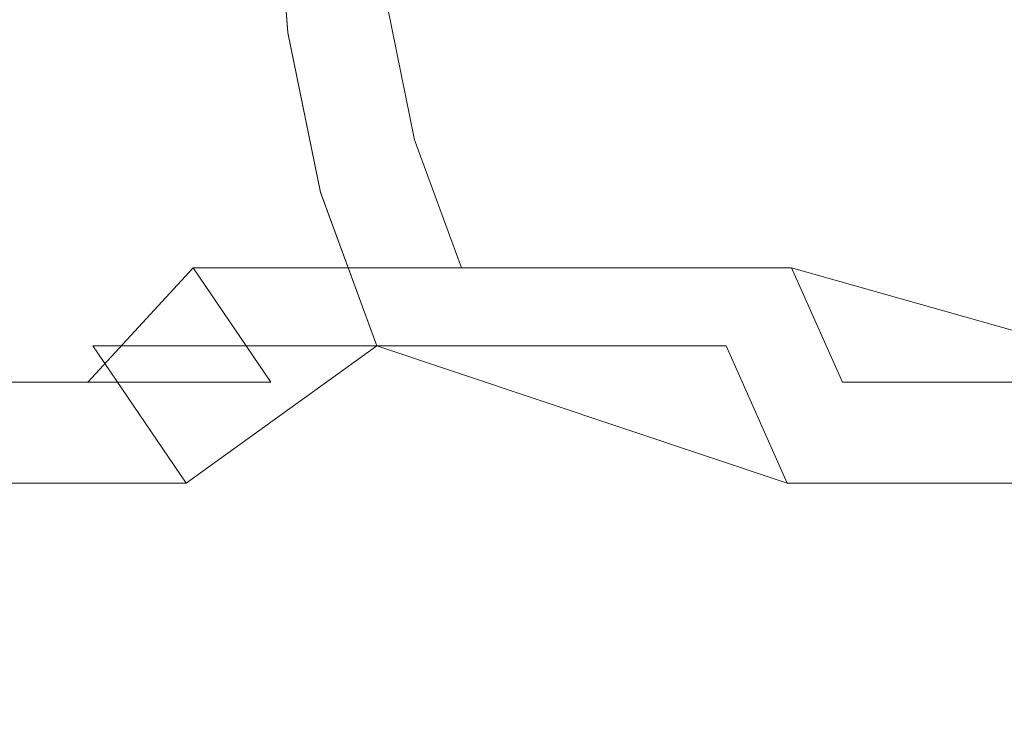
# Model space of a CAD drawing. Extents: x -60 to 60, y -60 to 0.
# Drawn here: x -59 to -55, y -10 to -8 of the extents above; entities that cross this region are included whole.
import ezdxf

# ---------------------------------------------------------------- set-up
doc = ezdxf.new("R2010")
doc.units = 0
doc.header["$LTSCALE"] = 500
doc.header["$MEASUREMENT"] = 0
doc.layers.add('EXC-WH', color=7, linetype='Continuous')

msp = doc.modelspace()

# ---------------------------------------------------------------- linework, layer by layer
at = {"layer": 'EXC-WH', "lineweight": 0}
for points, invisible_edges in [([(-57.7454, -7.1308, 32.9954), (-58.8008, -7.1308, 31.6962), (-57.712, -7.5458, 32.962), (-57.7454, -7.1308, 32.9954)], 15), ([(-57.712, -7.5458, 32.962), (-58.8008, -7.1308, 31.6962), (-58.7613, -7.5458, 31.6704), (-57.712, -7.5458, 32.962)], 15), ([(-58.8008, -7.1309, -31.6962), (-57.7454, -7.1309, -32.9954), (-58.7613, -7.5459, -31.6704), (-58.8008, -7.1309, -31.6962)], 15), ([(-57.712, -7.5459, -32.962), (-58.7613, -7.5459, -31.6704), (-57.7454, -7.1309, -32.9954), (-57.712, -7.5459, -32.962)], 15), ([(-56.4462, -7.1308, 34.0508), (-57.7454, -7.1308, 32.9954), (-56.4204, -7.5458, 34.0113), (-56.4462, -7.1308, 34.0508)], 15), ([(-56.4204, -7.5458, 34.0113), (-57.7454, -7.1308, 32.9954), (-57.712, -7.5458, 32.962), (-56.4204, -7.5458, 34.0113)], 13), ([(-56.4462, -7.1309, -34.0508), (-57.712, -7.5459, -32.962), (-57.7454, -7.1309, -32.9954), (-56.4462, -7.1309, -34.0508)], 13), ([(-56.4204, -7.5459, -34.0113), (-57.712, -7.5459, -32.962), (-56.4462, -7.1309, -34.0508), (-56.4204, -7.5459, -34.0113)], 15), ([(-56.4204, -7.5458, 34.0113), (-54.9735, -7.5458, 34.7609), (-56.4462, -7.1308, 34.0508), (-56.4204, -7.5458, 34.0113)], 15), ([(-56.4462, -7.1308, 34.0508), (-54.9735, -7.5458, 34.7609), (-54.9909, -7.1308, 34.8048), (-56.4462, -7.1308, 34.0508)], 15), ([(-54.9909, -7.1309, -34.8048), (-56.4204, -7.5459, -34.0113), (-56.4462, -7.1309, -34.0508), (-54.9909, -7.1309, -34.8048)], 15), ([(-54.9735, -7.5459, -34.7609), (-56.4204, -7.5459, -34.0113), (-54.9909, -7.1309, -34.8048), (-54.9735, -7.5459, -34.7609)], 15), ([(-59.0537, -7.4549, 30.0425), (-58.3498, -7.4549, 31.4013), (-58.9293, -7.9202, 29.9933), (-59.0537, -7.4549, 30.0425)], 15), ([(-58.9293, -7.9202, -29.9933), (-58.2378, -7.9202, -31.3281), (-59.0537, -7.4549, -30.0425), (-58.9293, -7.9202, -29.9933)], 15), ([(-58.3498, -7.4549, -31.4013), (-59.0537, -7.4549, -30.0425), (-58.2378, -7.9202, -31.3281), (-58.3498, -7.4549, -31.4013)], 15), ([(-58.2378, -7.9202, 31.3281), (-58.9293, -7.9202, 29.9933), (-58.3498, -7.4549, 31.4013), (-58.2378, -7.9202, 31.3281)], 15), ([(-58.3498, -7.4549, 31.4013), (-57.3644, -7.4549, 32.6144), (-58.2378, -7.9202, 31.3281), (-58.3498, -7.4549, 31.4013)], 15), ([(-58.2378, -7.9202, -31.3281), (-57.2698, -7.9202, -32.5198), (-58.3498, -7.4549, -31.4013), (-58.2378, -7.9202, -31.3281)], 15), ([(-57.3644, -7.4549, -32.6144), (-58.3498, -7.4549, -31.4013), (-57.2698, -7.9202, -32.5198), (-57.3644, -7.4549, -32.6144)], 15), ([(-57.2698, -7.9202, 32.5198), (-58.2378, -7.9202, 31.3281), (-57.3644, -7.4549, 32.6144), (-57.2698, -7.9202, 32.5198)], 11), ([(-57.3644, -7.4549, 32.6144), (-56.1513, -7.4549, 33.5998), (-57.2698, -7.9202, 32.5198), (-57.3644, -7.4549, 32.6144)], 15), ([(-57.2698, -7.9202, -32.5198), (-56.0781, -7.9202, -33.4878), (-57.3644, -7.4549, -32.6144), (-57.2698, -7.9202, -32.5198)], 11), ([(-56.1513, -7.4549, -33.5998), (-57.3644, -7.4549, -32.6144), (-56.0781, -7.9202, -33.4878), (-56.1513, -7.4549, -33.5998)], 15), ([(-56.0781, -7.9202, 33.4878), (-57.2698, -7.9202, 32.5198), (-56.1513, -7.4549, 33.5998), (-56.0781, -7.9202, 33.4878)], 15), ([(-56.1513, -7.4549, 33.5998), (-54.7925, -7.4549, 34.3037), (-56.0781, -7.9202, 33.4878), (-56.1513, -7.4549, 33.5998)], 15), ([(-56.0781, -7.9202, -33.4878), (-54.7433, -7.9202, -34.1793), (-56.1513, -7.4549, -33.5998), (-56.0781, -7.9202, -33.4878)], 15), ([(-54.7925, -7.4549, -34.3037), (-56.1513, -7.4549, -33.5998), (-54.7433, -7.9202, -34.1793), (-54.7925, -7.4549, -34.3037)], 15), ([(-54.7433, -7.9202, 34.1793), (-56.0781, -7.9202, 33.4878), (-54.7925, -7.4549, 34.3037), (-54.7433, -7.9202, 34.1793)], 15), ([(-58.7613, -7.5458, 31.6704), (-59.5109, -7.5458, 30.2235), (-58.6269, -8.1042, 31.5825), (-58.7613, -7.5458, 31.6704)], 15), ([(-59.3616, -8.1042, 30.1644), (-58.6269, -8.1042, 31.5825), (-59.5109, -7.5458, 30.2235), (-59.3616, -8.1042, 30.1644)], 15), ([(-58.6269, -8.1043, -31.5825), (-59.3616, -8.1043, -30.1644), (-58.7613, -7.5459, -31.6704), (-58.6269, -8.1043, -31.5825)], 15), ([(-57.712, -7.5458, 32.962), (-58.7613, -7.5458, 31.6704), (-57.5985, -8.1042, 32.8485), (-57.712, -7.5458, 32.962)], 11), ([(-58.6269, -8.1042, 31.5825), (-57.5985, -8.1042, 32.8485), (-58.7613, -7.5458, 31.6704), (-58.6269, -8.1042, 31.5825)], 15), ([(-58.7613, -7.5459, -31.6704), (-57.712, -7.5459, -32.962), (-58.6269, -8.1043, -31.5825), (-58.7613, -7.5459, -31.6704)], 15), ([(-57.5985, -8.1043, -32.8485), (-58.6269, -8.1043, -31.5825), (-57.712, -7.5459, -32.962), (-57.5985, -8.1043, -32.8485)], 15), ([(-56.4204, -7.5458, 34.0113), (-57.712, -7.5458, 32.962), (-56.3325, -8.1042, 33.8769), (-56.4204, -7.5458, 34.0113)], 15), ([(-57.5985, -8.1042, 32.8485), (-56.3325, -8.1042, 33.8769), (-57.712, -7.5458, 32.962), (-57.5985, -8.1042, 32.8485)], 15), ([(-57.712, -7.5459, -32.962), (-56.4204, -7.5459, -34.0113), (-57.5985, -8.1043, -32.8485), (-57.712, -7.5459, -32.962)], 11), ([(-56.3325, -8.1043, -33.8769), (-57.5985, -8.1043, -32.8485), (-56.4204, -7.5459, -34.0113), (-56.3325, -8.1043, -33.8769)], 15), ([(-54.9735, -7.5458, 34.7609), (-56.4204, -7.5458, 34.0113), (-54.9144, -8.1042, 34.6116), (-54.9735, -7.5458, 34.7609)], 15), ([(-56.3325, -8.1042, 33.8769), (-54.9144, -8.1042, 34.6116), (-56.4204, -7.5458, 34.0113), (-56.3325, -8.1042, 33.8769)], 15), ([(-56.4204, -7.5459, -34.0113), (-54.9735, -7.5459, -34.7609), (-56.3325, -8.1043, -33.8769), (-56.4204, -7.5459, -34.0113)], 15), ([(-54.9144, -8.1043, -34.6116), (-56.3325, -8.1043, -33.8769), (-54.9735, -7.5459, -34.7609), (-54.9144, -8.1043, -34.6116)], 15), ([(-58.9293, -7.9202, 29.9933), (-58.2378, -7.9202, 31.3281), (-58.7136, -8.368, 29.9079), (-58.9293, -7.9202, 29.9933)], 15), ([(-58.7136, -8.368, -29.9079), (-58.0436, -8.368, -31.2012), (-58.9293, -7.9202, -29.9933), (-58.7136, -8.368, -29.9079)], 15), ([(-58.2378, -7.9202, -31.3281), (-58.9293, -7.9202, -29.9933), (-58.0436, -8.368, -31.2012), (-58.2378, -7.9202, -31.3281)], 15), ([(-58.0436, -8.368, 31.2012), (-58.7136, -8.368, 29.9079), (-58.2378, -7.9202, 31.3281), (-58.0436, -8.368, 31.2012)], 15), ([(-58.2378, -7.9202, 31.3281), (-57.2698, -7.9202, 32.5198), (-58.0436, -8.368, 31.2012), (-58.2378, -7.9202, 31.3281)], 15), ([(-58.0436, -8.368, -31.2012), (-57.1057, -8.368, -32.3557), (-58.2378, -7.9202, -31.3281), (-58.0436, -8.368, -31.2012)], 15), ([(-57.2698, -7.9202, -32.5198), (-58.2378, -7.9202, -31.3281), (-57.1057, -8.368, -32.3557), (-57.2698, -7.9202, -32.5198)], 15), ([(-57.1057, -8.368, 32.3557), (-58.0436, -8.368, 31.2012), (-57.2698, -7.9202, 32.5198), (-57.1057, -8.368, 32.3557)], 11), ([(-57.2698, -7.9202, 32.5198), (-56.0781, -7.9202, 33.4878), (-57.1057, -8.368, 32.3557), (-57.2698, -7.9202, 32.5198)], 15), ([(-57.1057, -8.368, -32.3557), (-55.9512, -8.368, -33.2936), (-57.2698, -7.9202, -32.5198), (-57.1057, -8.368, -32.3557)], 11), ([(-56.0781, -7.9202, -33.4878), (-57.2698, -7.9202, -32.5198), (-55.9512, -8.368, -33.2936), (-56.0781, -7.9202, -33.4878)], 15), ([(-55.9512, -8.368, 33.2936), (-57.1057, -8.368, 32.3557), (-56.0781, -7.9202, 33.4878), (-55.9512, -8.368, 33.2936)], 15), ([(-56.0781, -7.9202, 33.4878), (-54.7433, -7.9202, 34.1793), (-55.9512, -8.368, 33.2936), (-56.0781, -7.9202, 33.4878)], 15), ([(-55.9512, -8.368, -33.2936), (-54.6579, -8.368, -33.9636), (-56.0781, -7.9202, -33.4878), (-55.9512, -8.368, -33.2936)], 15), ([(-54.7433, -7.9202, -34.1793), (-56.0781, -7.9202, -33.4878), (-54.6579, -8.368, -33.9636), (-54.7433, -7.9202, -34.1793)], 15), ([(-54.6579, -8.368, 33.9637), (-55.9512, -8.368, 33.2936), (-54.7433, -7.9202, 34.1793), (-54.6579, -8.368, 33.9637)], 15), ([(-58.6269, -8.1042, 31.5825), (-59.3616, -8.1042, 30.1644), (-58.3939, -8.6416, 31.4302), (-58.6269, -8.1042, 31.5825)], 15), ([(-59.1028, -8.6416, 30.0619), (-58.3939, -8.6416, 31.4302), (-59.3616, -8.1042, 30.1644), (-59.1028, -8.6416, 30.0619)], 15), ([(-59.3616, -8.1043, -30.1644), (-58.6269, -8.1043, -31.5825), (-59.1028, -8.6416, -30.0619), (-59.3616, -8.1043, -30.1644)], 15), ([(-58.3939, -8.6416, -31.4302), (-59.1028, -8.6416, -30.0619), (-58.6269, -8.1043, -31.5825), (-58.3939, -8.6416, -31.4302)], 15), ([(-57.5985, -8.1042, 32.8485), (-58.6269, -8.1042, 31.5825), (-57.4017, -8.6416, 32.6517), (-57.5985, -8.1042, 32.8485)], 11), ([(-58.3939, -8.6416, 31.4302), (-57.4017, -8.6416, 32.6517), (-58.6269, -8.1042, 31.5825), (-58.3939, -8.6416, 31.4302)], 14), ([(-58.6269, -8.1043, -31.5825), (-57.5985, -8.1043, -32.8485), (-58.3939, -8.6416, -31.4302), (-58.6269, -8.1043, -31.5825)], 15), ([(-57.4017, -8.6416, -32.6517), (-58.3939, -8.6416, -31.4302), (-57.5985, -8.1043, -32.8485), (-57.4017, -8.6416, -32.6517)], 15), ([(-56.3325, -8.1042, 33.8769), (-57.5985, -8.1042, 32.8485), (-56.1802, -8.6416, 33.6439), (-56.3325, -8.1042, 33.8769)], 15), ([(-57.4017, -8.6416, 32.6517), (-56.1802, -8.6416, 33.6439), (-57.5985, -8.1042, 32.8485), (-57.4017, -8.6416, 32.6517)], 15), ([(-57.5985, -8.1043, -32.8485), (-56.3325, -8.1043, -33.8769), (-57.4017, -8.6416, -32.6517), (-57.5985, -8.1043, -32.8485)], 11), ([(-56.1802, -8.6416, -33.6439), (-57.4017, -8.6416, -32.6517), (-56.3325, -8.1043, -33.8769), (-56.1802, -8.6416, -33.6439)], 14), ([(-54.9144, -8.1042, 34.6116), (-56.3325, -8.1042, 33.8769), (-54.8119, -8.6416, 34.3528), (-54.9144, -8.1042, 34.6116)], 15), ([(-56.1802, -8.6416, 33.6439), (-54.8119, -8.6416, 34.3528), (-56.3325, -8.1042, 33.8769), (-56.1802, -8.6416, 33.6439)], 15), ([(-56.3325, -8.1043, -33.8769), (-54.9144, -8.1043, -34.6116), (-56.1802, -8.6416, -33.6439), (-56.3325, -8.1043, -33.8769)], 15), ([(-54.8119, -8.6416, -34.3527), (-56.1802, -8.6416, -33.6439), (-54.9144, -8.1043, -34.6116), (-54.8119, -8.6416, -34.3527)], 15), ([(-58.7808, -8.7678, -28.5048), (-58.4117, -8.7678, -29.7883), (-59.1001, -8.368, -28.5639), (-58.7808, -8.7678, -28.5048)], 15), ([(-58.7136, -8.368, -29.9079), (-59.1001, -8.368, -28.5639), (-58.4117, -8.7678, -29.7883), (-58.7136, -8.368, -29.9079)], 15), ([(-58.4117, -8.7677, 29.7883), (-58.7808, -8.7677, 28.5048), (-58.7136, -8.368, 29.9079), (-58.4117, -8.7677, 29.7883)], 15), ([(-58.7136, -8.368, 29.9079), (-58.0436, -8.368, 31.2012), (-58.4117, -8.7677, 29.7883), (-58.7136, -8.368, 29.9079)], 15), ([(-58.4117, -8.7678, -29.7883), (-57.7718, -8.7678, -31.0235), (-58.7136, -8.368, -29.9079), (-58.4117, -8.7678, -29.7883)], 15), ([(-58.0436, -8.368, -31.2012), (-58.7136, -8.368, -29.9079), (-57.7718, -8.7678, -31.0235), (-58.0436, -8.368, -31.2012)], 15), ([(-57.7718, -8.7677, 31.0235), (-58.4117, -8.7677, 29.7883), (-58.0436, -8.368, 31.2012), (-57.7718, -8.7677, 31.0235)], 13), ([(-58.0436, -8.368, 31.2012), (-57.1057, -8.368, 32.3557), (-57.7718, -8.7677, 31.0235), (-58.0436, -8.368, 31.2012)], 14), ([(-57.7718, -8.7678, -31.0235), (-56.8761, -8.7678, -32.1261), (-58.0436, -8.368, -31.2012), (-57.7718, -8.7678, -31.0235)], 11), ([(-57.1057, -8.368, -32.3557), (-58.0436, -8.368, -31.2012), (-56.8761, -8.7678, -32.1261), (-57.1057, -8.368, -32.3557)], 14), ([(-56.8761, -8.7677, 32.1261), (-57.7718, -8.7677, 31.0235), (-57.1057, -8.368, 32.3557), (-56.8761, -8.7677, 32.1261)], 15), ([(-57.1057, -8.368, 32.3557), (-55.9512, -8.368, 33.2936), (-56.8761, -8.7677, 32.1261), (-57.1057, -8.368, 32.3557)], 14), ([(-56.8761, -8.7678, -32.1261), (-55.7735, -8.7678, -33.0218), (-57.1057, -8.368, -32.3557), (-56.8761, -8.7678, -32.1261)], 15), ([(-55.9512, -8.368, -33.2936), (-57.1057, -8.368, -32.3557), (-55.7735, -8.7678, -33.0218), (-55.9512, -8.368, -33.2936)], 14), ([(-55.7735, -8.7677, 33.0218), (-56.8761, -8.7677, 32.1261), (-55.9512, -8.368, 33.2936), (-55.7735, -8.7677, 33.0218)], 11), ([(-55.9512, -8.368, 33.2936), (-54.6579, -8.368, 33.9637), (-55.7735, -8.7677, 33.0218), (-55.9512, -8.368, 33.2936)], 15), ([(-55.7735, -8.7678, -33.0218), (-54.5383, -8.7678, -33.6617), (-55.9512, -8.368, -33.2936), (-55.7735, -8.7678, -33.0218)], 13), ([(-54.6579, -8.368, -33.9636), (-55.9512, -8.368, -33.2936), (-54.5383, -8.7678, -33.6617), (-54.6579, -8.368, -33.9636)], 15), ([(-54.5383, -8.7677, 33.6617), (-55.7735, -8.7677, 33.0218), (-54.6579, -8.368, 33.9637), (-54.5383, -8.7677, 33.6617)], 15), ([(-58.3939, -8.6416, 31.4302), (-59.1028, -8.6416, 30.0619), (-58.0678, -9.1213, 31.217), (-58.3939, -8.6416, 31.4302)], 11), ([(-58.7405, -9.1213, 29.9185), (-58.0678, -9.1213, 31.217), (-59.1028, -8.6416, 30.0619), (-58.7405, -9.1213, 29.9185)], 14), ([(-59.1028, -8.6416, -30.0619), (-58.3939, -8.6416, -31.4302), (-58.7405, -9.1213, -29.9185), (-59.1028, -8.6416, -30.0619)], 15), ([(-58.0678, -9.1213, -31.217), (-58.7405, -9.1213, -29.9185), (-58.3939, -8.6416, -31.4302), (-58.0678, -9.1213, -31.217)], 14), ([(-57.4017, -8.6416, 32.6517), (-58.3939, -8.6416, 31.4302), (-57.1261, -9.1213, 32.3761), (-57.4017, -8.6416, 32.6517)], 15), ([(-58.0678, -9.1213, 31.217), (-57.1261, -9.1213, 32.3761), (-58.3939, -8.6416, 31.4302), (-58.0678, -9.1213, 31.217)], 15), ([(-58.3939, -8.6416, -31.4302), (-57.4017, -8.6416, -32.6517), (-58.0678, -9.1213, -31.217), (-58.3939, -8.6416, -31.4302)], 13), ([(-57.1261, -9.1213, -32.3761), (-58.0678, -9.1213, -31.217), (-57.4017, -8.6416, -32.6517), (-57.1261, -9.1213, -32.3761)], 15), ([(-56.1802, -8.6416, 33.6439), (-57.4017, -8.6416, 32.6517), (-55.967, -9.1213, 33.3178), (-56.1802, -8.6416, 33.6439)], 13), ([(-57.1261, -9.1213, 32.3761), (-55.967, -9.1213, 33.3178), (-57.4017, -8.6416, 32.6517), (-57.1261, -9.1213, 32.3761)], 15), ([(-57.4017, -8.6416, -32.6517), (-56.1802, -8.6416, -33.6439), (-57.1261, -9.1213, -32.3761), (-57.4017, -8.6416, -32.6517)], 15), ([(-55.967, -9.1213, -33.3177), (-57.1261, -9.1213, -32.3761), (-56.1802, -8.6416, -33.6439), (-55.967, -9.1213, -33.3177)], 15), ([(-54.8119, -8.6416, 34.3528), (-56.1802, -8.6416, 33.6439), (-54.6685, -9.1213, 33.9905), (-54.8119, -8.6416, 34.3528)], 15), ([(-55.967, -9.1213, 33.3178), (-54.6685, -9.1213, 33.9905), (-56.1802, -8.6416, 33.6439), (-55.967, -9.1213, 33.3178)], 14), ([(-56.1802, -8.6416, -33.6439), (-54.8119, -8.6416, -34.3527), (-55.967, -9.1213, -33.3177), (-56.1802, -8.6416, -33.6439)], 11), ([(-54.6685, -9.1213, -33.9904), (-55.967, -9.1213, -33.3177), (-54.8119, -8.6416, -34.3527), (-54.6685, -9.1213, -33.9904)], 14), ([(-58.7808, -8.7677, 28.5048), (-58.3877, -9.0924, 28.4321), (-58.8569, -8.8059, 27.25), (-58.7808, -8.7677, 28.5048)], 15), ([(-58.4994, -9.0903, -27.25), (-58.7808, -8.7678, -28.5048), (-58.8569, -8.8059, -27.25), (-58.4994, -9.0903, -27.25)], 13), ([(-58.7808, -8.7677, 28.5048), (-58.4117, -8.7677, 29.7883), (-58.3877, -9.0924, 28.4321), (-58.7808, -8.7677, 28.5048)], 14), ([(-58.3877, -9.0925, -28.4321), (-58.7808, -8.7678, -28.5048), (-58.4994, -9.0903, -27.25), (-58.3877, -9.0925, -28.4321)], 15), ([(-58.3877, -9.0925, -28.4321), (-58.04, -9.0925, -29.6412), (-58.7808, -8.7678, -28.5048), (-58.3877, -9.0925, -28.4321)], 15), ([(-58.4117, -8.7678, -29.7883), (-58.7808, -8.7678, -28.5048), (-58.04, -9.0925, -29.6412), (-58.4117, -8.7678, -29.7883)], 14), ([(-58.04, -9.0924, 29.6412), (-58.3877, -9.0924, 28.4321), (-58.4117, -8.7677, 29.7883), (-58.04, -9.0924, 29.6412)], 15), ([(-58.4117, -8.7677, 29.7883), (-57.7718, -8.7677, 31.0235), (-58.04, -9.0924, 29.6412), (-58.4117, -8.7677, 29.7883)], 15), ([(-58.04, -9.0925, -29.6412), (-57.4372, -9.0925, -30.8048), (-58.4117, -8.7678, -29.7883), (-58.04, -9.0925, -29.6412)], 15), ([(-57.7718, -8.7678, -31.0235), (-58.4117, -8.7678, -29.7883), (-57.4372, -9.0925, -30.8048), (-57.7718, -8.7678, -31.0235)], 14), ([(-57.4372, -9.0924, 30.8048), (-58.04, -9.0924, 29.6412), (-57.7718, -8.7677, 31.0235), (-57.4372, -9.0924, 30.8048)], 15), ([(-57.7718, -8.7677, 31.0235), (-56.8761, -8.7677, 32.1261), (-57.4372, -9.0924, 30.8048), (-57.7718, -8.7677, 31.0235)], 15), ([(-57.4372, -9.0925, -30.8048), (-56.5935, -9.0925, -31.8435), (-57.7718, -8.7678, -31.0235), (-57.4372, -9.0925, -30.8048)], 15), ([(-56.8761, -8.7678, -32.1261), (-57.7718, -8.7678, -31.0235), (-56.5935, -9.0925, -31.8435), (-56.8761, -8.7678, -32.1261)], 15), ([(-56.5935, -9.0924, 31.8435), (-57.4372, -9.0924, 30.8048), (-56.8761, -8.7677, 32.1261), (-56.5935, -9.0924, 31.8435)], 15), ([(-56.8761, -8.7677, 32.1261), (-55.7735, -8.7677, 33.0218), (-56.5935, -9.0924, 31.8435), (-56.8761, -8.7677, 32.1261)], 15), ([(-56.5935, -9.0925, -31.8435), (-55.5548, -9.0925, -32.6872), (-56.8761, -8.7678, -32.1261), (-56.5935, -9.0925, -31.8435)], 15), ([(-55.7735, -8.7678, -33.0218), (-56.8761, -8.7678, -32.1261), (-55.5548, -9.0925, -32.6872), (-55.7735, -8.7678, -33.0218)], 15), ([(-55.5548, -9.0924, 32.6873), (-56.5935, -9.0924, 31.8435), (-55.7735, -8.7677, 33.0218), (-55.5548, -9.0924, 32.6873)], 15), ([(-55.7735, -8.7677, 33.0218), (-54.5383, -8.7677, 33.6617), (-55.5548, -9.0924, 32.6873), (-55.7735, -8.7677, 33.0218)], 14), ([(-55.5548, -9.0925, -32.6872), (-54.3912, -9.0925, -33.29), (-55.7735, -8.7678, -33.0218), (-55.5548, -9.0925, -32.6872)], 15), ([(-54.5383, -8.7678, -33.6617), (-55.7735, -8.7678, -33.0218), (-54.3912, -9.0925, -33.29), (-54.5383, -8.7678, -33.6617)], 15), ([(-54.3912, -9.0924, 33.2901), (-55.5548, -9.0924, 32.6873), (-54.5383, -8.7677, 33.6617), (-54.3912, -9.0924, 33.2901)], 15), ([(-58.8569, -8.8059, 27.25), (-58.3877, -9.0924, 28.4321), (-58.4962, -9.0924, 27.25), (-58.8569, -8.8059, 27.25)], 15), ([(-58.8569, -8.8059, -27.25), (-58.8569, -8.8059, 27.25), (-58.4994, -9.0903, -27.25), (-58.8569, -8.8059, -27.25)], 15), ([(-58.4962, -9.0924, 27.25), (-58.4994, -9.0903, -27.25), (-58.8569, -8.8059, 27.25), (-58.4962, -9.0924, 27.25)], 15), ([(-58.7405, -9.1213, 29.9185), (-59.1284, -9.1213, 28.5691), (-58.2944, -9.5109, 29.7419), (-58.7405, -9.1213, 29.9185)], 15), ([(-58.6567, -9.5109, 28.4819), (-58.2944, -9.5109, 29.7419), (-59.1284, -9.1213, 28.5691), (-58.6567, -9.5109, 28.4819)], 15), ([(-58.0678, -9.1213, 31.217), (-58.7405, -9.1213, 29.9185), (-57.6663, -9.5109, 30.9545), (-58.0678, -9.1213, 31.217)], 15), ([(-58.2944, -9.5109, 29.7419), (-57.6663, -9.5109, 30.9545), (-58.7405, -9.1213, 29.9185), (-58.2944, -9.5109, 29.7419)], 15), ([(-58.7405, -9.1213, -29.9185), (-58.0678, -9.1213, -31.217), (-58.2944, -9.511, -29.7419), (-58.7405, -9.1213, -29.9185)], 15), ([(-58.2944, -9.511, -29.7419), (-58.6567, -9.511, -28.4818), (-58.7405, -9.1213, -29.9185), (-58.2944, -9.511, -29.7419)], 15), ([(-58.0708, -9.3155, -27.25), (-58.4994, -9.0903, -27.25), (-58.4962, -9.0924, 27.25), (-58.0708, -9.3155, -27.25)], 15), ([(-58.0708, -9.3155, -27.25), (-58.3877, -9.0925, -28.4321), (-58.4994, -9.0903, -27.25), (-58.0708, -9.3155, -27.25)], 15), ([(-58.4962, -9.0924, 27.25), (-58.3877, -9.0924, 28.4321), (-58.0484, -9.3244, 27.25), (-58.4962, -9.0924, 27.25)], 15), ([(-58.0484, -9.3244, 27.25), (-58.0708, -9.3155, -27.25), (-58.4962, -9.0924, 27.25), (-58.0484, -9.3244, 27.25)], 15), ([(-58.3877, -9.0924, 28.4321), (-57.9474, -9.3244, 28.3506), (-58.0484, -9.3244, 27.25), (-58.3877, -9.0924, 28.4321)], 15), ([(-58.3877, -9.0924, 28.4321), (-58.04, -9.0924, 29.6412), (-57.9474, -9.3244, 28.3506), (-58.3877, -9.0924, 28.4321)], 15), ([(-57.9474, -9.3245, -28.3506), (-58.3877, -9.0925, -28.4321), (-58.0708, -9.3155, -27.25), (-57.9474, -9.3245, -28.3506)], 15), ([(-57.9474, -9.3245, -28.3506), (-57.6237, -9.3245, -29.4764), (-58.3877, -9.0925, -28.4321), (-57.9474, -9.3245, -28.3506)], 15), ([(-58.04, -9.0925, -29.6412), (-58.3877, -9.0925, -28.4321), (-57.6237, -9.3245, -29.4764), (-58.04, -9.0925, -29.6412)], 15), ([(-57.6663, -9.511, -30.9545), (-58.2944, -9.511, -29.7419), (-58.0678, -9.1213, -31.217), (-57.6663, -9.511, -30.9545)], 15), ([(-57.1261, -9.1213, 32.3761), (-58.0678, -9.1213, 31.217), (-56.7869, -9.5109, 32.0369), (-57.1261, -9.1213, 32.3761)], 15), ([(-57.6663, -9.5109, 30.9545), (-56.7869, -9.5109, 32.0369), (-58.0678, -9.1213, 31.217), (-57.6663, -9.5109, 30.9545)], 15), ([(-58.0678, -9.1213, -31.217), (-57.1261, -9.1213, -32.3761), (-57.6663, -9.511, -30.9545), (-58.0678, -9.1213, -31.217)], 15), ([(-57.6237, -9.3244, 29.4764), (-57.9474, -9.3244, 28.3506), (-58.04, -9.0924, 29.6412), (-57.6237, -9.3244, 29.4764)], 15), ([(-58.04, -9.0924, 29.6412), (-57.4372, -9.0924, 30.8048), (-57.6237, -9.3244, 29.4764), (-58.04, -9.0924, 29.6412)], 15), ([(-57.6237, -9.3245, -29.4764), (-57.0625, -9.3245, -30.5597), (-58.04, -9.0925, -29.6412), (-57.6237, -9.3245, -29.4764)], 15), ([(-57.4372, -9.0925, -30.8048), (-58.04, -9.0925, -29.6412), (-57.0625, -9.3245, -30.5597), (-57.4372, -9.0925, -30.8048)], 15), ([(-56.7869, -9.511, -32.0369), (-57.6663, -9.511, -30.9545), (-57.1261, -9.1213, -32.3761), (-56.7869, -9.511, -32.0369)], 15), ([(-57.0625, -9.3244, 30.5597), (-57.6237, -9.3244, 29.4764), (-57.4372, -9.0924, 30.8048), (-57.0625, -9.3244, 30.5597)], 15), ([(-57.4372, -9.0924, 30.8048), (-56.5935, -9.0924, 31.8435), (-57.0625, -9.3244, 30.5597), (-57.4372, -9.0924, 30.8048)], 15), ([(-57.0625, -9.3245, -30.5597), (-56.2768, -9.3245, -31.5268), (-57.4372, -9.0925, -30.8048), (-57.0625, -9.3245, -30.5597)], 15), ([(-56.5935, -9.0925, -31.8435), (-57.4372, -9.0925, -30.8048), (-56.2768, -9.3245, -31.5268), (-56.5935, -9.0925, -31.8435)], 15), ([(-55.967, -9.1213, 33.3178), (-57.1261, -9.1213, 32.3761), (-55.7045, -9.5109, 32.9163), (-55.967, -9.1213, 33.3178)], 15), ([(-56.7869, -9.5109, 32.0369), (-55.7045, -9.5109, 32.9163), (-57.1261, -9.1213, 32.3761), (-56.7869, -9.5109, 32.0369)], 15), ([(-57.1261, -9.1213, -32.3761), (-55.967, -9.1213, -33.3177), (-56.7869, -9.511, -32.0369), (-57.1261, -9.1213, -32.3761)], 15), ([(-56.2768, -9.3244, 31.5268), (-57.0625, -9.3244, 30.5597), (-56.5935, -9.0924, 31.8435), (-56.2768, -9.3244, 31.5268)], 15), ([(-55.7045, -9.511, -32.9162), (-56.7869, -9.511, -32.0369), (-55.967, -9.1213, -33.3177), (-55.7045, -9.511, -32.9162)], 15), ([(-56.5935, -9.0924, 31.8435), (-55.5548, -9.0924, 32.6873), (-56.2768, -9.3244, 31.5268), (-56.5935, -9.0924, 31.8435)], 15), ([(-56.2768, -9.3245, -31.5268), (-55.3097, -9.3245, -32.3124), (-56.5935, -9.0925, -31.8435), (-56.2768, -9.3245, -31.5268)], 15), ([(-55.5548, -9.0925, -32.6872), (-56.5935, -9.0925, -31.8435), (-55.3097, -9.3245, -32.3124), (-55.5548, -9.0925, -32.6872)], 15), ([(-55.3097, -9.3244, 32.3125), (-56.2768, -9.3244, 31.5268), (-55.5548, -9.0924, 32.6873), (-55.3097, -9.3244, 32.3125)], 15), ([(-54.6685, -9.1213, 33.9905), (-55.967, -9.1213, 33.3178), (-54.4919, -9.5109, 33.5444), (-54.6685, -9.1213, 33.9905)], 15), ([(-55.7045, -9.5109, 32.9163), (-54.4919, -9.5109, 33.5444), (-55.967, -9.1213, 33.3178), (-55.7045, -9.5109, 32.9163)], 15), ([(-55.967, -9.1213, -33.3177), (-54.6685, -9.1213, -33.9904), (-55.7045, -9.511, -32.9162), (-55.967, -9.1213, -33.3177)], 15), ([(-54.4919, -9.511, -33.5444), (-55.7045, -9.511, -32.9162), (-54.6685, -9.1213, -33.9904), (-54.4919, -9.511, -33.5444)], 15), ([(-55.5548, -9.0924, 32.6873), (-54.3912, -9.0924, 33.2901), (-55.3097, -9.3244, 32.3125), (-55.5548, -9.0924, 32.6873)], 15), ([(-55.3097, -9.3245, -32.3124), (-54.2264, -9.3245, -32.8737), (-55.5548, -9.0925, -32.6872), (-55.3097, -9.3245, -32.3124)], 15), ([(-54.3912, -9.0925, -33.29), (-55.5548, -9.0925, -32.6872), (-54.2264, -9.3245, -32.8737), (-54.3912, -9.0925, -33.29)], 15), ([(-54.2264, -9.3244, 32.8737), (-55.3097, -9.3244, 32.3125), (-54.3912, -9.0924, 33.2901), (-54.2264, -9.3244, 32.8737)], 15), ([(-57.5869, -9.4576, -27.25), (-58.0708, -9.3155, -27.25), (-58.0484, -9.3244, 27.25), (-57.5869, -9.4576, -27.25)], 15), ([(-57.5869, -9.4576, -27.25), (-57.9474, -9.3245, -28.3506), (-58.0708, -9.3155, -27.25), (-57.5869, -9.4576, -27.25)], 15), ([(-58.0484, -9.3244, 27.25), (-57.9474, -9.3244, 28.3506), (-57.583, -9.4582, 27.25), (-58.0484, -9.3244, 27.25)], 15), ([(-57.583, -9.4582, 27.25), (-57.5869, -9.4576, -27.25), (-58.0484, -9.3244, 27.25), (-57.583, -9.4582, 27.25)], 15), ([(-57.9474, -9.3244, 28.3506), (-57.4898, -9.4582, 28.2659), (-57.583, -9.4582, 27.25), (-57.9474, -9.3244, 28.3506)], 15), ([(-57.9474, -9.3244, 28.3506), (-57.6237, -9.3244, 29.4764), (-57.4898, -9.4582, 28.2659), (-57.9474, -9.3244, 28.3506)], 15), ([(-57.4898, -9.4583, -28.2659), (-57.9474, -9.3245, -28.3506), (-57.5869, -9.4576, -27.25), (-57.4898, -9.4583, -28.2659)], 15), ([(-57.4898, -9.4583, -28.2659), (-57.191, -9.4583, -29.3051), (-57.9474, -9.3245, -28.3506), (-57.4898, -9.4583, -28.2659)], 15), ([(-57.6237, -9.3245, -29.4764), (-57.9474, -9.3245, -28.3506), (-57.191, -9.4583, -29.3051), (-57.6237, -9.3245, -29.4764)], 15), ([(-57.191, -9.4582, 29.3051), (-57.4898, -9.4582, 28.2659), (-57.6237, -9.3244, 29.4764), (-57.191, -9.4582, 29.3051)], 15), ([(-57.6237, -9.3244, 29.4764), (-57.0625, -9.3244, 30.5597), (-57.191, -9.4582, 29.3051), (-57.6237, -9.3244, 29.4764)], 15), ([(-57.191, -9.4583, -29.3051), (-56.673, -9.4583, -30.3051), (-57.6237, -9.3245, -29.4764), (-57.191, -9.4583, -29.3051)], 15), ([(-57.0625, -9.3245, -30.5597), (-57.6237, -9.3245, -29.4764), (-56.673, -9.4583, -30.3051), (-57.0625, -9.3245, -30.5597)], 15), ([(-56.673, -9.4582, 30.3051), (-57.191, -9.4582, 29.3051), (-57.0625, -9.3244, 30.5597), (-56.673, -9.4582, 30.3051)], 15), ([(-57.0625, -9.3244, 30.5597), (-56.2768, -9.3244, 31.5268), (-56.673, -9.4582, 30.3051), (-57.0625, -9.3244, 30.5597)], 15), ([(-56.673, -9.4583, -30.3051), (-55.9478, -9.4583, -31.1978), (-57.0625, -9.3245, -30.5597), (-56.673, -9.4583, -30.3051)], 15), ([(-56.2768, -9.3245, -31.5268), (-57.0625, -9.3245, -30.5597), (-55.9478, -9.4583, -31.1978), (-56.2768, -9.3245, -31.5268)], 15), ([(-55.9478, -9.4582, 31.1978), (-56.673, -9.4582, 30.3051), (-56.2768, -9.3244, 31.5268), (-55.9478, -9.4582, 31.1978)], 15), ([(-56.2768, -9.3244, 31.5268), (-55.3097, -9.3244, 32.3125), (-55.9478, -9.4582, 31.1978), (-56.2768, -9.3244, 31.5268)], 15), ([(-55.9478, -9.4583, -31.1978), (-55.0551, -9.4583, -31.923), (-56.2768, -9.3245, -31.5268), (-55.9478, -9.4583, -31.1978)], 15), ([(-55.3097, -9.3245, -32.3124), (-56.2768, -9.3245, -31.5268), (-55.0551, -9.4583, -31.923), (-55.3097, -9.3245, -32.3124)], 15), ([(-55.0551, -9.4582, 31.923), (-55.9478, -9.4582, 31.1978), (-55.3097, -9.3244, 32.3125), (-55.0551, -9.4582, 31.923)], 15), ([(-55.3097, -9.3244, 32.3125), (-54.2264, -9.3244, 32.8737), (-55.0551, -9.4582, 31.923), (-55.3097, -9.3244, 32.3125)], 15), ([(-55.0551, -9.4583, -31.923), (-54.0551, -9.4583, -32.441), (-55.3097, -9.3245, -32.3124), (-55.0551, -9.4583, -31.923)], 15), ([(-54.2264, -9.3245, -32.8737), (-55.3097, -9.3245, -32.3124), (-54.0551, -9.4583, -32.441), (-54.2264, -9.3245, -32.8737)], 15), ([(-57.1281, -9.5, -27.25), (-57.5869, -9.4576, -27.25), (-57.1281, -9.5, 27.25), (-57.1281, -9.5, -27.25)], 15), ([(-57.1281, -9.5, 27.25), (-57.5869, -9.4576, -27.25), (-57.583, -9.4582, 27.25), (-57.1281, -9.5, 27.25)], 15), ([(-57.1281, -9.5, -27.25), (-57.0425, -9.5, -28.1831), (-57.5869, -9.4576, -27.25), (-57.1281, -9.5, -27.25)], 15), ([(-57.0425, -9.5, -28.1831), (-57.4898, -9.4583, -28.2659), (-57.5869, -9.4576, -27.25), (-57.0425, -9.5, -28.1831)], 15), ([(-57.1281, -9.5, 27.25), (-57.583, -9.4582, 27.25), (-57.0425, -9.5, 28.1831), (-57.1281, -9.5, 27.25)], 15), ([(-57.583, -9.4582, 27.25), (-57.4898, -9.4582, 28.2659), (-57.0425, -9.5, 28.1831), (-57.583, -9.4582, 27.25)], 15), ([(-57.0425, -9.5, 28.1831), (-57.4898, -9.4582, 28.2659), (-56.7681, -9.5, 29.1376), (-57.0425, -9.5, 28.1831)], 15), ([(-57.4898, -9.4582, 28.2659), (-57.191, -9.4582, 29.3051), (-56.7681, -9.5, 29.1376), (-57.4898, -9.4582, 28.2659)], 15), ([(-57.191, -9.4583, -29.3051), (-57.4898, -9.4583, -28.2659), (-56.7681, -9.5, -29.1376), (-57.191, -9.4583, -29.3051)], 15), ([(-56.7681, -9.5, -29.1376), (-57.4898, -9.4583, -28.2659), (-57.0425, -9.5, -28.1831), (-56.7681, -9.5, -29.1376)], 15), ([(-57.191, -9.4582, 29.3051), (-56.673, -9.4582, 30.3051), (-56.7681, -9.5, 29.1376), (-57.191, -9.4582, 29.3051)], 15), ([(-56.673, -9.4583, -30.3051), (-57.191, -9.4583, -29.3051), (-56.2922, -9.5, -30.0562), (-56.673, -9.4583, -30.3051)], 15), ([(-56.2922, -9.5, -30.0562), (-57.191, -9.4583, -29.3051), (-56.7681, -9.5, -29.1376), (-56.2922, -9.5, -30.0562)], 15), ([(-56.7681, -9.5, 29.1376), (-56.673, -9.4582, 30.3051), (-56.2922, -9.5, 30.0562), (-56.7681, -9.5, 29.1376)], 15), ([(-56.2922, -9.5, 30.0562), (-56.673, -9.4582, 30.3051), (-55.6261, -9.5, 30.8761), (-56.2922, -9.5, 30.0562)], 15), ([(-56.673, -9.4582, 30.3051), (-55.9478, -9.4582, 31.1978), (-55.6261, -9.5, 30.8761), (-56.673, -9.4582, 30.3051)], 15), ([(-55.9478, -9.4583, -31.1978), (-56.673, -9.4583, -30.3051), (-55.6261, -9.5, -30.8761), (-55.9478, -9.4583, -31.1978)], 15), ([(-55.6261, -9.5, -30.8761), (-56.673, -9.4583, -30.3051), (-56.2922, -9.5, -30.0562), (-55.6261, -9.5, -30.8761)], 15), ([(-55.6261, -9.5, 30.8761), (-55.9478, -9.4582, 31.1978), (-54.8062, -9.5, 31.5422), (-55.6261, -9.5, 30.8761)], 15), ([(-55.9478, -9.4582, 31.1978), (-55.0551, -9.4582, 31.923), (-54.8062, -9.5, 31.5422), (-55.9478, -9.4582, 31.1978)], 15), ([(-55.0551, -9.4583, -31.923), (-55.9478, -9.4583, -31.1978), (-54.8062, -9.5, -31.5422), (-55.0551, -9.4583, -31.923)], 15), ([(-54.8062, -9.5, -31.5422), (-55.9478, -9.4583, -31.1978), (-55.6261, -9.5, -30.8761), (-54.8062, -9.5, -31.5422)], 15), ([(-57.1281, -9.5, -27.25), (-57.1281, -9.5, 27.25), (-33.5076, -9.5, -3.3681), (-57.1281, -9.5, -27.25)], 15), ([(-33.5076, -9.5, -3.3681), (-57.1281, -9.5, 27.25), (-33.9972, -9.5, -1.665), (-33.5076, -9.5, -3.3681)], 15), ([(-33.9972, -9.5, -1.665), (-57.1281, -9.5, 27.25), (-34.15, -9.5, 0), (-33.9972, -9.5, -1.665)], 15), ([(-34.15, -9.5, 0), (-57.1281, -9.5, 27.25), (-33.9972, -9.5, 1.665), (-34.15, -9.5, 0)], 15), ([(-33.9972, -9.5, 1.665), (-57.1281, -9.5, 27.25), (-33.5076, -9.5, 3.3681), (-33.9972, -9.5, 1.665)], 15), ([(-33.5076, -9.5, 3.3681), (-57.1281, -9.5, 27.25), (-32.6585, -9.5, 5.007), (-33.5076, -9.5, 3.3681)], 15), ([(-32.6585, -9.5, 5.007), (-57.1281, -9.5, 27.25), (-31.47, -9.5, 6.47), (-32.6585, -9.5, 5.007)], 15), ([(-31.47, -9.5, 6.47), (-57.1281, -9.5, 27.25), (-30.007, -9.5, 7.6585), (-31.47, -9.5, 6.47)], 15), ([(-30.007, -9.5, 7.6585), (-57.1281, -9.5, 27.25), (-28.3681, -9.5, 8.5076), (-30.007, -9.5, 7.6585)], 15), ([(-57.1281, -9.5, 27.25), (-57.0425, -9.5, 28.1831), (-28.3681, -9.5, 8.5076), (-57.1281, -9.5, 27.25)], 15), ([(-57.0425, -9.5, 28.1831), (-56.7681, -9.5, 29.1376), (-28.3681, -9.5, 8.5076), (-57.0425, -9.5, 28.1831)], 15), ([(-56.7681, -9.5, 29.1376), (-56.2922, -9.5, 30.0562), (-28.3681, -9.5, 8.5076), (-56.7681, -9.5, 29.1376)], 15), ([(-56.2922, -9.5, 30.0562), (-55.6261, -9.5, 30.8761), (-28.3681, -9.5, 8.5076), (-56.2922, -9.5, 30.0562)], 15), ([(-55.6261, -9.5, 30.8761), (-54.8062, -9.5, 31.5422), (-28.3681, -9.5, 8.5076), (-55.6261, -9.5, 30.8761)], 15), ([(-58.2593, -9.7786, -27.25), (-58.7698, -9.5109, 27.25), (-58.7737, -9.5084, -27.25), (-58.2593, -9.7786, -27.25)], 15), ([(-58.7737, -9.5084, -27.25), (-58.6567, -9.511, -28.4818), (-58.2593, -9.7786, -27.25), (-58.7737, -9.5084, -27.25)], 15), ([(-58.6567, -9.5109, 28.4819), (-58.7698, -9.5109, 27.25), (-58.1284, -9.7893, 28.3841), (-58.6567, -9.5109, 28.4819)], 15), ([(-58.7698, -9.5109, 27.25), (-58.2324, -9.7893, 27.25), (-58.1284, -9.7893, 28.3841), (-58.7698, -9.5109, 27.25)], 15), ([(-58.2324, -9.7893, 27.25), (-58.7698, -9.5109, 27.25), (-58.2593, -9.7786, -27.25), (-58.2324, -9.7893, 27.25)], 15), ([(-58.2944, -9.5109, 29.7419), (-58.6567, -9.5109, 28.4819), (-57.7948, -9.7893, 29.5441), (-58.2944, -9.5109, 29.7419)], 15), ([(-58.1284, -9.7893, 28.3841), (-57.7948, -9.7893, 29.5441), (-58.6567, -9.5109, 28.4819), (-58.1284, -9.7893, 28.3841)], 15), ([(-58.6567, -9.511, -28.4818), (-58.1284, -9.7894, -28.3841), (-58.2593, -9.7786, -27.25), (-58.6567, -9.511, -28.4818)], 15), ([(-58.6567, -9.511, -28.4818), (-58.2944, -9.511, -29.7419), (-58.1284, -9.7894, -28.3841), (-58.6567, -9.511, -28.4818)], 15), ([(-57.6663, -9.5109, 30.9545), (-58.2944, -9.5109, 29.7419), (-57.2165, -9.7893, 30.6604), (-57.6663, -9.5109, 30.9545)], 15), ([(-57.7948, -9.7893, 29.5441), (-57.2165, -9.7893, 30.6604), (-58.2944, -9.5109, 29.7419), (-57.7948, -9.7893, 29.5441)], 15), ([(-58.2944, -9.511, -29.7419), (-57.6663, -9.511, -30.9545), (-57.7948, -9.7894, -29.5441), (-58.2944, -9.511, -29.7419)], 15), ([(-57.7948, -9.7894, -29.5441), (-58.1284, -9.7894, -28.3841), (-58.2944, -9.511, -29.7419), (-57.7948, -9.7894, -29.5441)], 15), ([(-57.2165, -9.7894, -30.6604), (-57.7948, -9.7894, -29.5441), (-57.6663, -9.511, -30.9545), (-57.2165, -9.7894, -30.6604)], 15), ([(-56.7869, -9.5109, 32.0369), (-57.6663, -9.5109, 30.9545), (-56.407, -9.7893, 31.657), (-56.7869, -9.5109, 32.0369)], 15), ([(-57.2165, -9.7893, 30.6604), (-56.407, -9.7893, 31.657), (-57.6663, -9.5109, 30.9545), (-57.2165, -9.7893, 30.6604)], 15), ([(-57.6663, -9.511, -30.9545), (-56.7869, -9.511, -32.0369), (-57.2165, -9.7894, -30.6604), (-57.6663, -9.511, -30.9545)], 15), ([(-56.407, -9.7894, -31.657), (-57.2165, -9.7894, -30.6604), (-56.7869, -9.511, -32.0369), (-56.407, -9.7894, -31.657)], 15), ([(-57.0425, -9.5, -28.1831), (-57.1281, -9.5, -27.25), (-33.5076, -9.5, -3.3681), (-57.0425, -9.5, -28.1831)], 15), ([(-56.7681, -9.5, -29.1376), (-57.0425, -9.5, -28.1831), (-33.5076, -9.5, -3.3681), (-56.7681, -9.5, -29.1376)], 15), ([(-55.7045, -9.5109, 32.9163), (-56.7869, -9.5109, 32.0369), (-55.4104, -9.7893, 32.4665), (-55.7045, -9.5109, 32.9163)], 15), ([(-56.407, -9.7893, 31.657), (-55.4104, -9.7893, 32.4665), (-56.7869, -9.5109, 32.0369), (-56.407, -9.7893, 31.657)], 15), ([(-56.7869, -9.511, -32.0369), (-55.7045, -9.511, -32.9162), (-56.407, -9.7894, -31.657), (-56.7869, -9.511, -32.0369)], 15), ([(-56.2922, -9.5, -30.0562), (-56.7681, -9.5, -29.1376), (-33.5076, -9.5, -3.3681), (-56.2922, -9.5, -30.0562)], 15), ([(-55.4104, -9.7894, -32.4665), (-56.407, -9.7894, -31.657), (-55.7045, -9.511, -32.9162), (-55.4104, -9.7894, -32.4665)], 15), ([(-55.6261, -9.5, -30.8761), (-56.2922, -9.5, -30.0562), (-33.5076, -9.5, -3.3681), (-55.6261, -9.5, -30.8761)], 15), ([(-54.4919, -9.5109, 33.5444), (-55.7045, -9.5109, 32.9163), (-54.2941, -9.7893, 33.0448), (-54.4919, -9.5109, 33.5444)], 15), ([(-55.4104, -9.7893, 32.4665), (-54.2941, -9.7893, 33.0448), (-55.7045, -9.5109, 32.9163), (-55.4104, -9.7893, 32.4665)], 15), ([(-55.7045, -9.511, -32.9162), (-54.4919, -9.511, -33.5444), (-55.4104, -9.7894, -32.4665), (-55.7045, -9.511, -32.9162)], 15), ([(-54.8062, -9.5, -31.5422), (-55.6261, -9.5, -30.8761), (-33.5076, -9.5, -3.3681), (-54.8062, -9.5, -31.5422)], 15), ([(-54.2941, -9.7894, -33.0448), (-55.4104, -9.7894, -32.4665), (-54.4919, -9.511, -33.5444), (-54.2941, -9.7894, -33.0448)], 15), ([(-57.6786, -9.9491, -27.25), (-58.2324, -9.7893, 27.25), (-58.2593, -9.7786, -27.25), (-57.6786, -9.9491, -27.25)], 15), ([(-58.2593, -9.7786, -27.25), (-58.1284, -9.7894, -28.3841), (-57.6786, -9.9491, -27.25), (-58.2593, -9.7786, -27.25)], 15), ([(-58.1284, -9.7893, 28.3841), (-58.2324, -9.7893, 27.25), (-57.5793, -9.9499, 28.2825), (-58.1284, -9.7893, 28.3841)], 15), ([(-58.2324, -9.7893, 27.25), (-57.674, -9.9499, 27.25), (-57.5793, -9.9499, 28.2825), (-58.2324, -9.7893, 27.25)], 15), ([(-57.674, -9.9499, 27.25), (-58.2324, -9.7893, 27.25), (-57.6786, -9.9491, -27.25), (-57.674, -9.9499, 27.25)], 15), ([(-57.7948, -9.7893, 29.5441), (-58.1284, -9.7893, 28.3841), (-57.2756, -9.9499, 29.3386), (-57.7948, -9.7893, 29.5441)], 15), ([(-57.5793, -9.9499, 28.2825), (-57.2756, -9.9499, 29.3386), (-58.1284, -9.7893, 28.3841), (-57.5793, -9.9499, 28.2825)], 15), ([(-58.1284, -9.7894, -28.3841), (-57.5793, -9.9499, -28.2825), (-57.6786, -9.9491, -27.25), (-58.1284, -9.7894, -28.3841)], 15), ([(-58.1284, -9.7894, -28.3841), (-57.7948, -9.7894, -29.5441), (-57.5793, -9.9499, -28.2825), (-58.1284, -9.7894, -28.3841)], 15), ([(-57.2165, -9.7893, 30.6604), (-57.7948, -9.7893, 29.5441), (-56.7491, -9.9499, 30.3549), (-57.2165, -9.7893, 30.6604)], 15), ([(-57.2756, -9.9499, 29.3386), (-56.7491, -9.9499, 30.3549), (-57.7948, -9.7893, 29.5441), (-57.2756, -9.9499, 29.3386)], 15), ([(-57.7948, -9.7894, -29.5441), (-57.2165, -9.7894, -30.6604), (-57.2756, -9.9499, -29.3386), (-57.7948, -9.7894, -29.5441)], 15), ([(-57.2756, -9.9499, -29.3386), (-57.5793, -9.9499, -28.2825), (-57.7948, -9.7894, -29.5441), (-57.2756, -9.9499, -29.3386)], 15), ([(-56.7491, -9.9499, -30.3549), (-57.2756, -9.9499, -29.3386), (-57.2165, -9.7894, -30.6604), (-56.7491, -9.9499, -30.3549)], 15), ([(-56.407, -9.7893, 31.657), (-57.2165, -9.7893, 30.6604), (-56.0121, -9.9499, 31.2621), (-56.407, -9.7893, 31.657)], 15), ([(-56.7491, -9.9499, 30.3549), (-56.0121, -9.9499, 31.2621), (-57.2165, -9.7893, 30.6604), (-56.7491, -9.9499, 30.3549)], 15), ([(-57.2165, -9.7894, -30.6604), (-56.407, -9.7894, -31.657), (-56.7491, -9.9499, -30.3549), (-57.2165, -9.7894, -30.6604)], 15), ([(-56.0121, -9.9499, -31.2621), (-56.7491, -9.9499, -30.3549), (-56.407, -9.7894, -31.657), (-56.0121, -9.9499, -31.2621)], 15), ([(-55.4104, -9.7893, 32.4665), (-56.407, -9.7893, 31.657), (-55.1049, -9.9499, 31.9991), (-55.4104, -9.7893, 32.4665)], 15), ([(-56.0121, -9.9499, 31.2621), (-55.1049, -9.9499, 31.9991), (-56.407, -9.7893, 31.657), (-56.0121, -9.9499, 31.2621)], 15), ([(-56.407, -9.7894, -31.657), (-55.4104, -9.7894, -32.4665), (-56.0121, -9.9499, -31.2621), (-56.407, -9.7894, -31.657)], 15), ([(-55.1049, -9.9499, -31.9991), (-56.0121, -9.9499, -31.2621), (-55.4104, -9.7894, -32.4665), (-55.1049, -9.9499, -31.9991)], 15), ([(-54.2941, -9.7893, 33.0448), (-55.4104, -9.7893, 32.4665), (-54.0886, -9.9499, 32.5256), (-54.2941, -9.7893, 33.0448)], 15), ([(-55.1049, -9.9499, 31.9991), (-54.0886, -9.9499, 32.5256), (-55.4104, -9.7893, 32.4665), (-55.1049, -9.9499, 31.9991)], 15), ([(-55.4104, -9.7894, -32.4665), (-54.2941, -9.7894, -33.0448), (-55.1049, -9.9499, -31.9991), (-55.4104, -9.7894, -32.4665)], 15), ([(-57.1281, -10, -27.25), (-57.674, -9.9499, 27.25), (-57.6786, -9.9491, -27.25), (-57.1281, -10, -27.25)], 15), ([(-57.6786, -9.9491, -27.25), (-57.5793, -9.9499, -28.2825), (-57.1281, -10, -27.25), (-57.6786, -9.9491, -27.25)], 15), ([(-57.674, -9.9499, 27.25), (-57.1281, -10, 27.25), (-57.5793, -9.9499, 28.2825), (-57.674, -9.9499, 27.25)], 15), ([(-57.1281, -10, 27.25), (-57.674, -9.9499, 27.25), (-57.1281, -10, -27.25), (-57.1281, -10, 27.25)], 15), ([(-57.1281, -10, 27.25), (-57.0425, -10, 28.1831), (-57.5793, -9.9499, 28.2825), (-57.1281, -10, 27.25)], 15), ([(-57.0425, -10, 28.1831), (-56.7681, -10, 29.1376), (-57.5793, -9.9499, 28.2825), (-57.0425, -10, 28.1831)], 15), ([(-57.5793, -9.9499, 28.2825), (-56.7681, -10, 29.1376), (-57.2756, -9.9499, 29.3386), (-57.5793, -9.9499, 28.2825)], 15), ([(-57.1281, -10, -27.25), (-57.5793, -9.9499, -28.2825), (-57.0425, -10, -28.1831), (-57.1281, -10, -27.25)], 15), ([(-57.5793, -9.9499, -28.2825), (-57.2756, -9.9499, -29.3386), (-57.0425, -10, -28.1831), (-57.5793, -9.9499, -28.2825)], 15), ([(-56.7681, -10, 29.1376), (-56.2922, -10, 30.0562), (-57.2756, -9.9499, 29.3386), (-56.7681, -10, 29.1376)], 15), ([(-57.2756, -9.9499, 29.3386), (-56.2922, -10, 30.0562), (-56.7491, -9.9499, 30.3549), (-57.2756, -9.9499, 29.3386)], 15), ([(-57.0425, -10, -28.1831), (-57.2756, -9.9499, -29.3386), (-56.7681, -10, -29.1376), (-57.0425, -10, -28.1831)], 15), ([(-57.2756, -9.9499, -29.3386), (-56.7491, -9.9499, -30.3549), (-56.7681, -10, -29.1376), (-57.2756, -9.9499, -29.3386)], 15), ([(-56.7681, -10, -29.1376), (-56.7491, -9.9499, -30.3549), (-56.2922, -10, -30.0562), (-56.7681, -10, -29.1376)], 15), ([(-56.2922, -10, 30.0562), (-55.6261, -10, 30.8761), (-56.7491, -9.9499, 30.3549), (-56.2922, -10, 30.0562)], 15), ([(-56.7491, -9.9499, 30.3549), (-55.6261, -10, 30.8761), (-56.0121, -9.9499, 31.2621), (-56.7491, -9.9499, 30.3549)], 15), ([(-56.2922, -10, -30.0562), (-56.7491, -9.9499, -30.3549), (-55.6261, -10, -30.8761), (-56.2922, -10, -30.0562)], 15), ([(-56.7491, -9.9499, -30.3549), (-56.0121, -9.9499, -31.2621), (-55.6261, -10, -30.8761), (-56.7491, -9.9499, -30.3549)], 15), ([(-55.6261, -10, 30.8761), (-54.8062, -10, 31.5422), (-56.0121, -9.9499, 31.2621), (-55.6261, -10, 30.8761)], 15), ([(-56.0121, -9.9499, 31.2621), (-54.8062, -10, 31.5422), (-55.1049, -9.9499, 31.9991), (-56.0121, -9.9499, 31.2621)], 15), ([(-55.6261, -10, -30.8761), (-56.0121, -9.9499, -31.2621), (-54.8062, -10, -31.5422), (-55.6261, -10, -30.8761)], 15), ([(-56.0121, -9.9499, -31.2621), (-55.1049, -9.9499, -31.9991), (-54.8062, -10, -31.5422), (-56.0121, -9.9499, -31.2621)], 15), ([(-57.0425, -10, 28.1831), (-57.1281, -10, 27.25), (-33.5076, -10, 3.3681), (-57.0425, -10, 28.1831)], 15), ([(-57.1281, -10, 27.25), (-57.1281, -10, -27.25), (-33.5076, -10, 3.3681), (-57.1281, -10, 27.25)], 15), ([(-33.5076, -10, 3.3681), (-57.1281, -10, -27.25), (-33.9972, -10, 1.665), (-33.5076, -10, 3.3681)], 15), ([(-33.9972, -10, 1.665), (-57.1281, -10, -27.25), (-34.15, -10, 0), (-33.9972, -10, 1.665)], 15), ([(-34.15, -10, 0), (-57.1281, -10, -27.25), (-33.9972, -10, -1.665), (-34.15, -10, 0)], 15), ([(-33.9972, -10, -1.665), (-57.1281, -10, -27.25), (-33.5076, -10, -3.3681), (-33.9972, -10, -1.665)], 15), ([(-33.5076, -10, -3.3681), (-57.1281, -10, -27.25), (-32.6585, -10, -5.007), (-33.5076, -10, -3.3681)], 15), ([(-32.6585, -10, -5.007), (-57.1281, -10, -27.25), (-31.47, -10, -6.47), (-32.6585, -10, -5.007)], 15), ([(-31.47, -10, -6.47), (-57.1281, -10, -27.25), (-30.007, -10, -7.6585), (-31.47, -10, -6.47)], 15), ([(-30.007, -10, -7.6585), (-57.1281, -10, -27.25), (-28.3681, -10, -8.5076), (-30.007, -10, -7.6585)], 15), ([(-57.1281, -10, -27.25), (-57.0425, -10, -28.1831), (-28.3681, -10, -8.5076), (-57.1281, -10, -27.25)], 15), ([(-56.7681, -10, 29.1376), (-57.0425, -10, 28.1831), (-33.5076, -10, 3.3681), (-56.7681, -10, 29.1376)], 15), ([(-57.0425, -10, -28.1831), (-56.7681, -10, -29.1376), (-28.3681, -10, -8.5076), (-57.0425, -10, -28.1831)], 15), ([(-56.2922, -10, 30.0562), (-56.7681, -10, 29.1376), (-33.5076, -10, 3.3681), (-56.2922, -10, 30.0562)], 15), ([(-56.7681, -10, -29.1376), (-56.2922, -10, -30.0562), (-28.3681, -10, -8.5076), (-56.7681, -10, -29.1376)], 15), ([(-55.6261, -10, 30.8761), (-56.2922, -10, 30.0562), (-33.5076, -10, 3.3681), (-55.6261, -10, 30.8761)], 15), ([(-56.2922, -10, -30.0562), (-55.6261, -10, -30.8761), (-28.3681, -10, -8.5076), (-56.2922, -10, -30.0562)], 15), ([(-54.8062, -10, 31.5422), (-55.6261, -10, 30.8761), (-33.5076, -10, 3.3681), (-54.8062, -10, 31.5422)], 15), ([(-55.6261, -10, -30.8761), (-54.8062, -10, -31.5422), (-28.3681, -10, -8.5076), (-55.6261, -10, -30.8761)], 15)]:
    msp.add_3dface(points, dxfattribs=dict(at, invisible_edges=invisible_edges))

doc.saveas('drawing.dxf')
